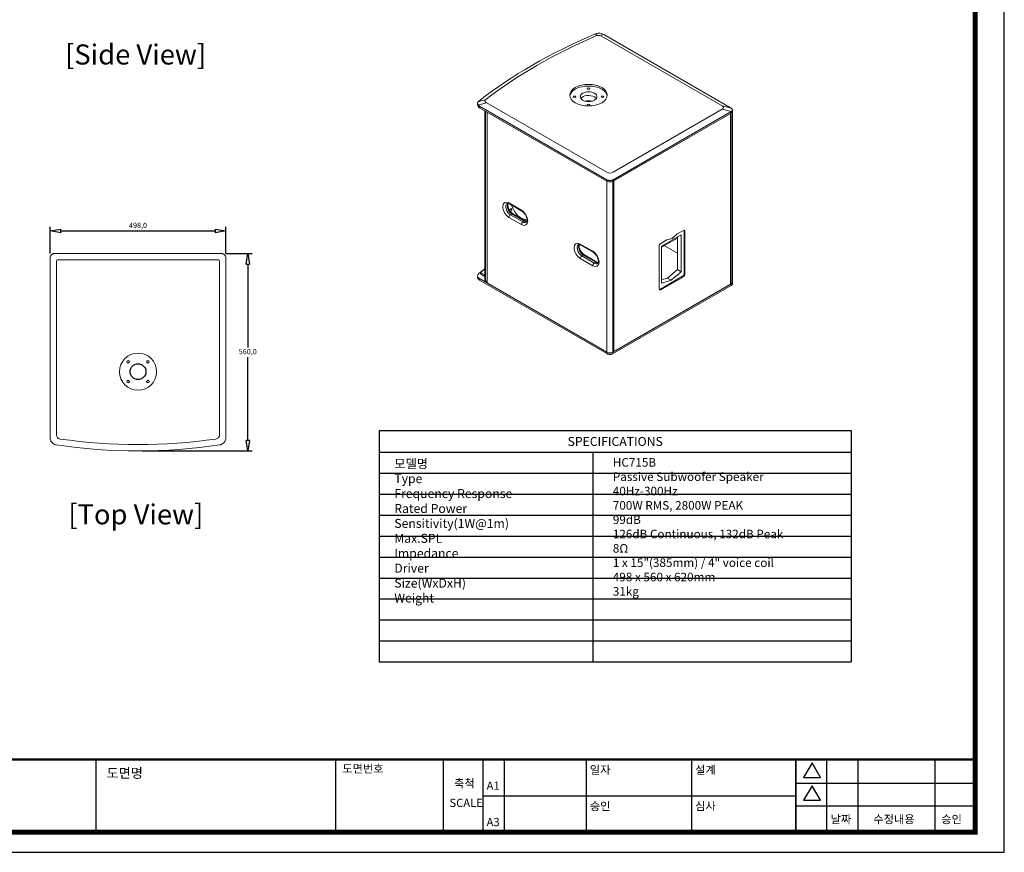
# Model space of a CAD drawing. Units: millimetres. Extents: x -2882 to 2541, y -603 to 3220.
# Drawn here: x -251 to 2541, y -603 to 1759 of the extents above; entities that cross this region are included whole.
import ezdxf
from ezdxf.enums import TextEntityAlignment as Align

# ---------------------------------------------------------------- set-up
doc = ezdxf.new("R2010")
doc.units = ezdxf.units.MM
doc.header["$PDSIZE"] = -1
doc.layers.add('AV sys', color=7, linetype='Continuous', plot=False)
doc.layers.add('AV_text', color=4, linetype='Continuous', plot=False)
doc.layers.add('AV_dim', color=10, linetype='Continuous')
doc.styles.add('SLDTEXTSTYLE0', font='txt')
doc.styles.add('Sovico Text', font='txt', dxfattribs={"width": 0.9})
doc.styles.get("Standard").update_dxf_attribs({"font": 'malgun.ttf'})
doc.dimstyles.new('ISO-25$0', dxfattribs={"dimtxt": 15, "dimasz": 5, "dimexe": 1.25, "dimexo": 0.625, "dimtad": 1, "dimdec": 1, "dimdsep": 46, "dimtxsty": 'Standard', "dimblk": 'CLOSEDBLANK', "dimcen": 0, "dimclrd": 1, "dimclre": 1, "dimclrt": 1, "dimadec": 0, "dimazin": 0, "dimtfac": 1, "dimtdec": 1, "dimtmove": 2, "dimatfit": 3, "dimfxl": 1, "dimtolj": 1, "dimarcsym": 0})

# ---------------------------------------------------------------- blocks, each defined once
blk = doc.blocks.new('도각')
at = {"color": 0}
for p, q in [((45086, 5954), (45086, 9014)), ((55199, 5959), (55199, 9019)), ((59727, 9019), (59727, 5959)), ((61393, 9019), (61393, 5959)), ((62294, 9019), (62294, 5959)), ((65757, 9019), (65757, 5959)), ((70201, 9019), (70201, 5959)), ((74605, 5959), (74605, 9019)), ((74605, 9019), (74605, 5959)), ((74605, 9019), (74605, 5959)), ((75297, 8875), (74940, 8263)), ((75654, 8263), (75297, 8875)), ((75904, 9019), (75904, 5959)), ((77222, 9019), (77222, 5959)), ((80470, 9019), (80470, 5959)), ((74605, 8026), (82180, 8026)), ((74940, 8263), (75654, 8263)), ((75297, 7908), (74940, 7296)), ((75654, 7296), (75297, 7908)), ((61393, 7489), (74605, 7489)), ((74940, 7296), (75654, 7296)), ((74605, 7059), (82180, 7059))]:
    blk.add_line(p, q, dxfattribs=at)
blk.add_lwpolyline([(83409, 62000), (2709, 62000), (2709, 5100), (83409, 5100)], close=True, dxfattribs=at)
at = {"color": 0, "const_width": 204}
blk.add_lwpolyline([(3938, 61146), (82180, 61146), (82180, 5954), (3938, 5954)], close=True, dxfattribs=at)
at = {"color": 0, "const_width": 102}
blk.add_lwpolyline([(3938, 9019), (82180, 9019)], dxfattribs=at)
at = {"color": 0, "linetype": 'Continuous'}
for s, height, p in [('도면번호', 346.8, (55466, 8458)), ('일자', 346.8, (65916, 8409)), ('설계', 346.8, (70360, 8409)), ('도면명', 408, (45515, 8242)), ('축척', 346.8, (60185, 7842)), ('A1', 346.8, (61558, 7741)), ('SCALE', 346.8, (59991, 7014)), ('승인', 346.8, (65916, 6879)), ('심사', 346.8, (70360, 6879)), ('A3', 346.8, (61558, 6206))]:
    blk.add_text(s, height=height, dxfattribs=at).set_placement(p)
at = {"color": 0}
for s, p in [('날짜', (76077, 6324)), ('수정내용', (77881, 6324)), ('승인', (80750, 6324))]:
    blk.add_text(s, height=346.8, dxfattribs=at).set_placement(p)
blk = doc.blocks.new('*T1')
at = {"color": 0, "linetype": 'ByBlock', "lineweight": -2, "transparency": 16777216}
for p, q in [((0, 0), (1339.1, 0)), ((0, 0), (0, -656.1)), ((1339.1, 0), (1339.1, -656.1)), ((0, -61.5), (1339.1, -61.5)), ((606.6, -61.5), (606.6, -656.1)), ((0, -121), (1339.1, -121)), ((0, -180.4), (1339.1, -180.4)), ((0, -239.9), (1339.1, -239.9)), ((0, -299.3), (1339.1, -299.3)), ((0, -358.8), (1339.1, -358.8)), ((0, -418.3), (1339.1, -418.3)), ((0, -477.7), (1339.1, -477.7)), ((0, -537.2), (1339.1, -537.2)), ((0, -596.7), (1339.1, -596.7)), ((0, -656.1), (1339.1, -656.1))]:
    blk.add_line(p, q, dxfattribs=at)
at = {"color": 0, "transparency": 16777216, "insert": (669.6, -30.7), "char_height": 25.402, "width": 1336.088, "attachment_point": 5}
blk.add_mtext('{\\f黑体|b0|i0|c134|p49;SPECIFICATION}S', dxfattribs=at)
blk = doc.blocks.new('_ClosedBlank')
at = {"color": 0, "linetype": 'ByBlock', "lineweight": -2}
for p, q in [((-1, 0.167), (0, 0)), ((-1, 0.167), (-1, -0.167)), ((0, 0), (-1, -0.167))]:
    blk.add_line(p, q, dxfattribs=at)
blk = doc.blocks.new('*D9')
at = {"layer": 'AV_dim', "color": 0, "lineweight": -2, "transparency": 16777216}
for p, q in [((-164.6, 1095.2), (-164.6, 1171.6)), ((-134.6, 1159.6), (303.4, 1159.6)), ((333.4, 1095.4), (333.4, 1171.6))]:
    blk.add_line(p, q, dxfattribs=at)
at = {"layer": 'Defpoints', "color": 0, "transparency": 16777216}
for p in [(333.4, 1159.6), (-164.6, 1083.2), (333.4, 1083.4)]:
    blk.add_point(p, dxfattribs=at)
at = {"layer": 'AV_dim', "color": 0, "lineweight": -2, "transparency": 16777216, "xscale": 30, "yscale": 30, "zscale": 30, "rotation": 180}
blk.add_blockref('_ClosedBlank', (-164.6, 1159.6), dxfattribs=at)
at = {"layer": 'AV_dim', "color": 0, "lineweight": -2, "transparency": 16777216, "xscale": 30, "yscale": 30, "zscale": 30}
blk.add_blockref('_ClosedBlank', (333.4, 1159.6), dxfattribs=at)
at = {"layer": 'AV_dim', "color": 0, "transparency": 16777216, "insert": (84.4, 1173.5), "char_height": 15, "attachment_point": 5, "style": 'SLDTEXTSTYLE0'}
blk.add_mtext('498,0', dxfattribs=at)
blk = doc.blocks.new('*D11')
at = {"layer": 'AV_dim', "color": 0, "lineweight": -2, "transparency": 16777216}
for p, q in [((333.4, 1095.4), (407.7, 1095.4)), ((395.7, 1065.4), (395.7, 829.3)), ((395.7, 565.4), (395.7, 801.4)), ((96.4, 535.4), (407.7, 535.4))]:
    blk.add_line(p, q, dxfattribs=at)
at = {"layer": 'Defpoints', "color": 0, "transparency": 16777216}
for p in [(321.4, 1095.4), (84.4, 535.4), (395.7, 535.4)]:
    blk.add_point(p, dxfattribs=at)
at = {"layer": 'AV_dim', "color": 0, "lineweight": -2, "transparency": 16777216, "xscale": 30, "yscale": 30, "zscale": 30}
for p, rotation in [((395.7, 1095.4), 90), ((395.7, 535.4), 270)]:
    blk.add_blockref('_ClosedBlank', p, dxfattribs=dict(at, rotation=rotation))
at = {"layer": 'AV_dim', "color": 0, "transparency": 16777216, "insert": (395.7, 815.4), "char_height": 15, "attachment_point": 5, "style": 'SLDTEXTSTYLE0'}
blk.add_mtext('560,0', dxfattribs=at)
blk = doc.blocks.new('HC715B_TP')
at = {"layer": 'AV sys', "color": 0, "linetype": 'Continuous', "lineweight": 0}
for p, q in [((2717.1, 1686.7), (2717.1, 1686.8)), ((2717.1, 1686.7), (2717.1, 1176)), ((2729.1, 1698.8), (2729.2, 1698.8)), ((3202.9, 1698.8), (2729.2, 1698.8)), ((2735.1, 1184.8), (2735.1, 1677.8)), ((2738.1, 1680.8), (3194.1, 1680.8)), ((3197.1, 1677.8), (3197.1, 1184.8)), ((3202.9, 1698.8), (3203.1, 1698.8)), ((3215.1, 1686.8), (3215.1, 1686.7)), ((3215.1, 1176), (3215.1, 1686.7))]:
    blk.add_line(p, q, dxfattribs=at)
at = {"layer": 'AV sys', "color": 0, "linetype": 'Continuous', "lineweight": 0, "extrusion": (0, 0, -1)}
blk.add_circle((-2966.1, 1363.8), 52.5, dxfattribs=at)
at = {"layer": 'AV sys', "color": 0, "linetype": 'Continuous', "lineweight": 0}
for centre in [(2937.8, 1392.1), (2994.3, 1392.1), (2937.8, 1335.6), (2994.3, 1335.6)]:
    blk.add_circle(centre, 3.75, dxfattribs=at)
at = {"layer": 'AV sys'}
blk.add_circle((2966.1, 1363.8), 22.5, dxfattribs=at)
at = {"layer": 'AV sys', "color": 0, "linetype": 'Continuous', "lineweight": 0}
for centre, radius, start, end in [((2738.1, 1677.8), 3, 90, 180), ((3194.1, 1677.8), 3, 0, 90), ((2737.1, 1176), 20, 180, 197.2774), ((3195.1, 1176), 20, 342.7226, 0), ((2966.1, 2698.9), 1560, 261.4485, 278.5515)]:
    blk.add_arc(centre, radius, start, end, dxfattribs=at)
at = {"layer": 'AV sys', "color": 0, "linetype": 'Continuous', "lineweight": 0, "extrusion": (0, 0, -1)}
blk.add_arc((-2966.1, 2698.9), 1542, 261.7767, 278.2233, dxfattribs=at)
at = {"layer": 'AV sys', "color": 0, "linetype": 'Continuous', "lineweight": 0}
for points, knots in [([(2729.1, 1698.8), (2728.3, 1698.8), (2727.5, 1698.8), (2726, 1698.5), (2725.2, 1698.2), (2723.7, 1697.6), (2723, 1697.2), (2721.7, 1696.4), (2721.1, 1695.9), (2720, 1694.8), (2719.5, 1694.2), (2718.7, 1692.9), (2718.3, 1692.2), (2717.7, 1690.7), (2717.4, 1689.9), (2717.1, 1688.4), (2717.1, 1687.6), (2717.1, 1686.8)], [12.52807, 12.52807, 12.52807, 12.52807, 14.78943, 14.78943, 17.05079, 17.05079, 19.312151, 19.312151, 21.573511, 21.573511, 23.834871, 23.834871, 26.096231, 26.096231, 28.357591, 28.357591, 30.618951, 30.618951, 30.618951, 30.618951]), ([(3215.1, 1686.8), (3215.1, 1687.6), (3215, 1688.4), (3214.7, 1689.9), (3214.5, 1690.7), (3213.9, 1692.2), (3213.5, 1692.9), (3212.6, 1694.2), (3212.1, 1694.8), (3211, 1695.9), (3210.4, 1696.4), (3209.1, 1697.2), (3208.4, 1697.6), (3206.9, 1698.2), (3206.1, 1698.5), (3204.6, 1698.8), (3203.8, 1698.8), (3203.1, 1698.8)], [12.527647, 12.527647, 12.527647, 12.527647, 14.75847, 14.75847, 17.030106, 17.030106, 19.301742, 19.301742, 21.573378, 21.573378, 23.845014, 23.845014, 26.11665, 26.11665, 28.388286, 28.388286, 30.619109, 30.619109, 30.619109, 30.619109]), ([(2745.5, 1172.7), (2743.7, 1173), (2741.9, 1173.5), (2739.7, 1174.7), (2739.2, 1175.1), (2738.2, 1176), (2737.8, 1176.4), (2736.6, 1177.9), (2736, 1179.1), (2735.2, 1181.8), (2735.1, 1183.3), (2735.1, 1184.8)], [0, 0, 0, 0, 5.472566, 5.472566, 7.481085, 7.481085, 9.388419, 9.388419, 13.276614, 13.276614, 17.749848, 17.749848, 17.749848, 17.749848]), ([(3197.1, 1184.8), (3197.1, 1182.9), (3196.8, 1181.1), (3195.9, 1178.8), (3195.6, 1178.2), (3194.9, 1177.1), (3194.5, 1176.6), (3193.2, 1175.2), (3192.1, 1174.5), (3189.6, 1173.3), (3188.1, 1172.9), (3186.6, 1172.7)], [0, 0, 0, 0, 5.467059, 5.467059, 7.47401, 7.47401, 9.381582, 9.381582, 13.273068, 13.273068, 17.749029, 17.749029, 17.749029, 17.749029]), ([(2718, 1170), (2718.6, 1168), (2719.6, 1166), (2721.8, 1163), (2722.9, 1161.8), (2725.4, 1159.6), (2726.8, 1158.7), (2728.3, 1158)], [0, 0, 0, 0, 6.498749, 6.498749, 11.380318, 11.380318, 16.400656, 16.400656, 16.400656, 16.400656]), ([(2734.1, 1156.2), (2732.9, 1156.4), (2731.6, 1156.7), (2729.7, 1157.3), (2729, 1157.6), (2728.3, 1158)], [30.908657, 30.908657, 30.908657, 30.908657, 34.582607, 34.582607, 36.803574, 36.803574, 36.803574, 36.803574]), ([(3203.8, 1158), (3203.8, 1158), (3203.8, 1158), (3203.1, 1157.6), (3202.5, 1157.4), (3201.2, 1156.9), (3200.6, 1156.7), (3199.3, 1156.4), (3198.7, 1156.3), (3198, 1156.2)], [26.051256, 26.051256, 26.051256, 26.051256, 26.151578, 26.151578, 28.089727, 28.089727, 30.027876, 30.027876, 31.966025, 31.966025, 31.966025, 31.966025]), ([(3203.8, 1158), (3205.8, 1158.9), (3207.6, 1160.2), (3210.3, 1162.9), (3211.3, 1164.2), (3213, 1166.9), (3213.7, 1168.5), (3214.2, 1170)], [0, 0, 0, 0, 6.573513, 6.573513, 11.420597, 11.420597, 16.400777, 16.400777, 16.400777, 16.400777])]:
    blk.add_open_spline(points, degree=3, knots=knots, dxfattribs=at)
blk = doc.blocks.new('HC715B_1')
at = {"layer": 'AV sys', "color": 0, "linetype": 'Continuous', "lineweight": 0, "extrusion": (2.22045e-16, 0.816497, 0.57735)}
for p, q in [((4648.2, 2111.6), (4287.1, 2320.1)), ((4280.6, 2315.7), (4622.8, 2118.1)), ((3929.1, 2125.7), (3929.1, 2120.9)), ((4296.1, 1929.5), (3953.9, 2127.1)), ((3935, 2116.8), (4296.1, 1908.3)), ((3935, 2116.8), (3935, 2112.7)), ((3935, 2112.7), (4296.2, 1904.1)), ((3949.4, 1624.1), (3949.4, 2104.4)), ((3951.2, 2103.4), (3951.2, 1621.6)), ((3956.8, 1615.1), (3956.8, 2100.1)), ((3956.8, 2100.1), (4296.2, 1904.1)), ((4313.2, 1904.1), (4648.4, 2097.7)), ((4622.8, 2108.2), (4313.3, 1929.5)), ((4313.3, 1908.3), (4648.2, 2101.7)), ((4315.3, 1905.4), (4646.2, 2096.4)), ((4648.2, 2111.6), (4622.8, 2118.1)), ((4622.8, 2108.2), (4648.2, 2101.7)), ((4646.2, 2096.4), (4648.4, 2097.7)), ((4646.2, 2096.4), (4646.2, 1611.4)), ((4646.2, 2096.4), (4646.2, 1611.4)), ((4648.4, 2101.7), (4648.4, 2097.7)), ((4648.4, 2097.7), (4648.4, 1612.7)), ((4651.9, 2106.8), (4651.9, 2102.6)), ((4651.9, 2102.6), (4651.9, 1617.6)), ((4296.2, 1908.2), (4296.2, 1904.1)), ((4296.2, 1419.1), (4296.2, 1904.1)), ((4313.2, 1908.2), (4313.2, 1904.1)), ((4315.3, 1905.4), (4313.2, 1904.1)), ((4313.2, 1904.1), (4313.2, 1419.1)), ((4315.3, 1905.4), (4315.3, 1420.4)), ((4315.3, 1420.4), (4315.3, 1905.4)), ((4018.3, 1842.5), (4053.7, 1822.1)), ((4019.6, 1839.8), (4054.9, 1819.3)), ((4053.7, 1781.3), (4018.3, 1801.7)), ((4026.8, 1811.5), (4022.6, 1809)), ((4022.6, 1809), (4057.9, 1788.6)), ((4062.2, 1791.1), (4026.8, 1811.5)), ((4029.8, 1811.8), (4065.2, 1791.4)), ((4062.2, 1791.1), (4057.9, 1788.6)), ((4495.6, 1754.6), (4513, 1764.7)), ((4517.2, 1762.2), (4515.1, 1763.4)), ((4515.1, 1763.4), (4515.1, 1641.8)), ((4517.2, 1762.2), (4517.2, 1640.5)), ((4448.6, 1727.5), (4465.9, 1737.5)), ((4506.6, 1752), (4450.7, 1719.7)), ((4450.7, 1716.8), (4496, 1742.9)), ((4465.9, 1737.5), (4480.8, 1742)), ((4480.8, 1742), (4495.6, 1754.6)), ((4496, 1653.3), (4496, 1745.9)), ((4506.6, 1647.1), (4506.6, 1752)), ((4220.6, 1725.7), (4255.9, 1705.3)), ((4221.8, 1723), (4257.2, 1702.6)), ((4444.4, 1598.5), (4444.4, 1720.2)), ((4450.7, 1719.7), (4450.7, 1614.9)), ((4496, 1699.8), (4458.7, 1721.4)), ((4255.9, 1664.5), (4220.6, 1684.9)), ((4229.1, 1694.7), (4224.8, 1692.3)), ((4224.8, 1692.3), (4260.2, 1671.8)), ((4264.4, 1674.3), (4229.1, 1694.7)), ((4232.1, 1695), (4267.4, 1674.6)), ((4264.4, 1674.3), (4260.2, 1671.8)), ((4468.1, 1629.4), (4496, 1653.3)), ((4506.6, 1647.1), (4496, 1653.3)), ((3929.1, 1635.9), (3929.1, 1631)), ((3935, 1627.7), (3935, 1623.6)), ((4296.2, 1419.1), (3935, 1627.7)), ((4296.1, 1415.1), (3935, 1623.6)), ((3937.2, 1645.2), (3937.2, 1641.1)), ((3937.2, 1645.2), (3949.4, 1638.2)), ((3937.2, 1641.1), (3949.4, 1634.1)), ((3951.2, 1621.6), (3956.8, 1618.4)), ((4510.8, 1634.4), (4446.5, 1597.3)), ((4513, 1633.2), (4448.6, 1596)), ((4450.7, 1624.2), (4468.1, 1629.4)), ((4450.7, 1614.9), (4478.7, 1623.2)), ((4478.7, 1623.2), (4468.1, 1629.4)), ((4478.7, 1623.2), (4506.6, 1647.1)), ((4513, 1633.2), (4510.8, 1634.4)), ((4517.2, 1640.5), (4515.1, 1641.8)), ((4296.2, 1419.1), (3956.8, 1615.1)), ((4648.4, 1612.7), (4313.2, 1419.1)), ((4648.2, 1608.5), (4313.3, 1415.1)), ((4646.2, 1611.4), (4315.3, 1420.4)), ((4448.6, 1596), (4446.5, 1597.3)), ((4646.2, 1611.4), (4648.4, 1612.7)), ((4648.4, 1612.7), (4648.4, 1608.6)), ((4651.9, 1617.6), (4651.9, 1613.3)), ((4296.2, 1419.1), (4296.2, 1415.1)), ((4315.3, 1420.4), (4313.2, 1419.1)), ((4313.2, 1419.1), (4313.2, 1415.1))]:
    blk.add_line(p, q, dxfattribs=at)
at = {"layer": 'AV sys', "color": 0, "linetype": 'Continuous', "lineweight": 0}
for centre, major_axis, ratio, start_param, end_param in [((5187.9, 1596.7), (-1560, 0), 0.57735, -0.934651, -0.636146), ((4273, 2319.2), (-19.9, 5.7), 0.298976, -2.271543, -1.969995), ((4243.9, 2143.8), (24, 0), 0.57735, -5.497787, 0.785398), ((4243.9, 2166.9), (3.75, 0), 0.57735, -5.497787, 0.785398), ((4203.9, 2143.8), (3.75, 0), 0.57735, -5.497787, 0.785398), ((4243.9, 2133.6), (-24, 0), 0.57735, -2.356194, -0.377163), ((4243.9, 2118.9), (-24, 0), 0.57735, -2.02499, -1.116602), ((4243.9, 2120.7), (3.75, 0), 0.57735, -5.497787, 0.785398), ((4243.9, 2133.6), (24, 0), 0.57735, 0.377163, 0.785398), ((4283.9, 2143.8), (3.75, 0), 0.57735, -5.497787, 0.785398), ((3949.1, 2120.9), (-20, 0), 0.57735, 0, 0.785398), ((3949.1, 2132.2), (-18.2, -11.6), 0.716666, 0.055131, 0.356679), ((4656.9, 2079.8), (-26.5, 34.1), 0.412475, -0.795372, -0.790843), ((4639.9, 2102.6), (12, 0), 0.57735, -0.785398, 0), ((4304.7, 1909), (12, 0), 0.57735, -2.356194, -0.785398), ((4304.7, 1909), (12, 0), 0.57735, -2.356194, -0.785398), ((4022.6, 1824.5), (-9.5, 16.5), 0.57735, 0, 2.356194), ((4022.6, 1844.9), (-3, -5.2), 0.57735, -0.785398, 0), ((4135.7, 1957.6), (-89.5, -155), 0.57735, 0.055333, 0.235685), ((4057.9, 1783.7), (-3, -5.2), 0.57735, -2.356194, -0.785398), ((4057.9, 1804.1), (9.5, -16.5), 0.57735, -0.785398, 0), ((4062.2, 1786.2), (3, 5.2), 0.57735, 0, 0.785398), ((4224.8, 1707.8), (-9.5, 16.5), 0.57735, 0, 2.356194), ((4224.8, 1728.2), (-3, -5.2), 0.57735, -0.785398, 0), ((5187.9, 1111.7), (-1555, 0), 0.57735, -0.649389, -0.636296), ((4260.2, 1666.9), (-3, -5.2), 0.57735, -2.356194, -0.785398), ((4260.2, 1687.4), (9.5, -16.5), 0.57735, -0.785398, 0), ((4264.4, 1669.4), (3, 5.2), 0.57735, 0, 0.785398), ((4639.9, 1617.6), (12, 0), 0.57735, -0.785398, 0)]:
    blk.add_ellipse(centre, major_axis=major_axis, ratio=ratio, start_param=start_param, end_param=end_param, dxfattribs=at)
at = {"layer": 'AV sys', "color": 0, "linetype": 'Continuous', "lineweight": 0, "extrusion": (-1.75593e-17, -1.11022e-16, -1)}
blk.add_ellipse((5187.9, 1603.3), major_axis=(1542, 0), ratio=0.57735, start_param=-2.499718, end_param=-2.21267, dxfattribs=at)
at = {"layer": 'AV sys', "color": 0, "linetype": 'Continuous', "lineweight": 0, "extrusion": (9.67528e-17, -1.11022e-16, -1)}
blk.add_ellipse((4243.9, 2148.3), major_axis=(-53, 0), ratio=0.57735, start_param=-3.926991, end_param=2.356194, dxfattribs=at)
at = {"layer": 'AV sys', "color": 0, "linetype": 'Continuous', "lineweight": 0, "extrusion": (1.32913e-16, 5.55112e-17, -1)}
blk.add_ellipse((4243.9, 2143.8), major_axis=(-53, 0), ratio=0.57735, start_param=0.073445, end_param=2.356194, dxfattribs=at)
at = {"layer": 'AV sys', "color": 0, "linetype": 'Continuous', "lineweight": 0, "extrusion": (1.16103e-16, 1.11022e-16, -1)}
blk.add_ellipse((4243.9, 2143.8), major_axis=(53, 0), ratio=0.57735, start_param=-0.785398, end_param=-0.073445, dxfattribs=at)
at = {"layer": 'AV sys', "color": 0, "linetype": 'Continuous', "lineweight": 0, "extrusion": (1.06831e-16, 5.55112e-17, -1)}
blk.add_ellipse((4243.9, 2133.6), major_axis=(-24, 0), ratio=0.57735, start_param=0.377163, end_param=2.356194, dxfattribs=at)
at = {"layer": 'AV sys', "color": 0, "linetype": 'Continuous', "lineweight": 0, "extrusion": (1.06831e-16, -1.11022e-16, -1)}
blk.add_ellipse((4243.9, 2133.6), major_axis=(24, 0), ratio=0.57735, start_param=-0.785398, end_param=-0.377163, dxfattribs=at)
at = {"layer": 'AV sys', "color": 0, "linetype": 'Continuous', "lineweight": 0, "extrusion": (1.77303e-16, -1.11022e-16, -1)}
blk.add_ellipse((4526.9, 2113.2), major_axis=(100.1, 0), ratio=0.173097, start_param=-0.291285, end_param=0.291285, dxfattribs=at)
at = {"layer": 'AV sys', "color": 0, "linetype": 'Continuous', "lineweight": 0, "extrusion": (-1.26272e-16, 2.53326e-16, -1)}
blk.add_ellipse((4656.9, 2079.8), major_axis=(26.5, 20.5), ratio=0.685332, start_param=-1.373413, end_param=-1.368885, dxfattribs=at)
at = {"layer": 'AV sys', "color": 0, "linetype": 'Continuous', "lineweight": 0, "extrusion": (7.6506e-17, 1.11022e-16, -1)}
blk.add_ellipse((4639.9, 2102.6), major_axis=(12, 0), ratio=0.57735, start_param=0, end_param=0.785398, dxfattribs=at)
at = {"layer": 'AV sys', "color": 0, "linetype": 'Continuous', "lineweight": 0, "extrusion": (8.88418e-17, 2.47441e-30, -1)}
blk.add_ellipse((4304.7, 1984.9), major_axis=(0, -57.8), ratio=0.519291, start_param=-0.291285, end_param=0.291285, dxfattribs=at)
at = {"layer": 'AV sys', "color": 0, "linetype": 'Continuous', "lineweight": 0, "extrusion": (6.3527e-17, 1.89799e-16, -1)}
blk.add_ellipse((4304.7, 1876.5), major_axis=(-26.5, 34.1), ratio=0.412475, start_param=0.790843, end_param=0.795372, dxfattribs=at)
at = {"layer": 'AV sys', "color": 0, "linetype": 'Continuous', "lineweight": 0, "extrusion": (4.5258e-18, 2.77519e-16, -1)}
blk.add_ellipse((4304.7, 1876.5), major_axis=(26.5, 34.1), ratio=0.412475, start_param=-0.795372, end_param=-0.790843, dxfattribs=at)
at = {"layer": 'AV sys', "color": 0, "linetype": 'Continuous', "lineweight": 0, "extrusion": (3.328e-16, 2.56241e-16, -1)}
for centre, major_axis in [((4018.3, 1822.1), (-12.5, 21.7)), ((4053.7, 1801.7), (12.5, -21.7)), ((4220.6, 1705.3), (-12.5, 21.7)), ((4255.9, 1684.9), (12.5, -21.7))]:
    blk.add_ellipse(centre, major_axis=major_axis, ratio=0.57735, start_param=-2.356194, end_param=0.785398, dxfattribs=at)
at = {"layer": 'AV sys', "color": 0, "linetype": 'Continuous', "lineweight": 0, "extrusion": (1.88578e-16, 1.72974e-16, -1)}
blk.add_ellipse((4026.8, 1827), major_axis=(-9.5, 16.5), ratio=0.57735, start_param=-2.356194, end_param=-0.274195, dxfattribs=at)
at = {"layer": 'AV sys', "color": 0, "linetype": 'Continuous', "lineweight": 0, "extrusion": (-1.40504e-16, 1.45219e-16, -1)}
for centre, major_axis, start_param in [((4023.5, 1822.9), (1.9, 3.29), -2.634421), ((4448.6, 1600.9), (-3, -5.2), -0.785398)]:
    blk.add_ellipse(centre, major_axis=major_axis, ratio=0.57735, start_param=start_param, end_param=0.785398, dxfattribs=at)
at = {"layer": 'AV sys', "color": 0, "linetype": 'Continuous', "lineweight": 0, "extrusion": (6.29482e-17, 2.20052e-16, -1)}
blk.add_ellipse((4023.5, 1822.9), major_axis=(-1.9, -3.29), ratio=0.57735, start_param=-2.356194, end_param=0.022895, dxfattribs=at)
at = {"layer": 'AV sys', "color": 0, "linetype": 'Continuous', "lineweight": 0, "extrusion": (-1.16467e-16, 1.31341e-16, -1)}
blk.add_ellipse((4145.6, 1951.9), major_axis=(-89.5, -155), ratio=0.57735, start_param=-0.138942, end_param=0.463063, dxfattribs=at)
at = {"layer": 'AV sys', "color": 0, "linetype": 'Continuous', "lineweight": 0, "extrusion": (-8.1274e-17, 3.03319e-16, -1)}
blk.add_ellipse((4057.9, 1824.5), major_axis=(-3, -5.2), ratio=0.57735, start_param=0, end_param=0.785398, dxfattribs=at)
at = {"layer": 'AV sys', "color": 0, "linetype": 'Continuous', "lineweight": 0, "extrusion": (1.83133e-16, 1.50663e-16, -1)}
blk.add_ellipse((4022.6, 1804.1), major_axis=(3, 5.2), ratio=0.57735, start_param=-2.356194, end_param=-0.785398, dxfattribs=at)
at = {"layer": 'AV sys', "color": 0, "linetype": 'Continuous', "lineweight": 0, "extrusion": (3.14741e-17, 1.10026e-16, -1)}
blk.add_ellipse((4026.8, 1806.6), major_axis=(3, 5.2), ratio=0.57735, start_param=-0.785398, end_param=0, dxfattribs=at)
at = {"layer": 'AV sys', "color": 0, "linetype": 'Continuous', "lineweight": 0, "extrusion": (2.84726e-16, 2.28485e-16, -1)}
blk.add_ellipse((4062.2, 1806.6), major_axis=(9.5, -16.5), ratio=0.57735, start_param=0.274195, end_param=0.785398, dxfattribs=at)
at = {"layer": 'AV sys', "color": 0, "linetype": 'Continuous', "lineweight": 0, "extrusion": (7.41039e-17, 4.05907e-16, -1)}
blk.add_ellipse((4513, 1759.8), major_axis=(3, 5.2), ratio=0.57735, start_param=-0.785398, end_param=0.785398, dxfattribs=at)
at = {"layer": 'AV sys', "color": 0, "linetype": 'Continuous', "lineweight": 0, "extrusion": (-1.0903e-16, 2.55245e-16, -1)}
blk.add_ellipse((4510.8, 1761), major_axis=(3, 5.2), ratio=0.57735, start_param=0.361367, end_param=0.785398, dxfattribs=at)
at = {"layer": 'AV sys', "color": 0, "linetype": 'Continuous', "lineweight": 0, "extrusion": (4.32667e-16, 2.498e-16, -1)}
blk.add_ellipse((4493.3, 1749.7), major_axis=(4.63, -8.01), ratio=0.57735, start_param=0.368138, end_param=0.673605, dxfattribs=at)
at = {"layer": 'AV sys', "color": 0, "linetype": 'Continuous', "lineweight": 0, "extrusion": (2.64407e-16, 1.52656e-16, -1)}
blk.add_ellipse((4229.1, 1710.2), major_axis=(-9.5, 16.5), ratio=0.57735, start_param=-2.356194, end_param=-0.274195, dxfattribs=at)
at = {"layer": 'AV sys', "color": 0, "linetype": 'Continuous', "lineweight": 0, "extrusion": (-1.60822e-16, 2.21048e-16, -1)}
blk.add_ellipse((4260.2, 1707.8), major_axis=(-3, -5.2), ratio=0.57735, start_param=0, end_param=0.785398, dxfattribs=at)
at = {"layer": 'AV sys', "color": 0, "linetype": 'Continuous', "lineweight": 0, "extrusion": (-6.09555e-17, 2.27489e-16, -1)}
blk.add_ellipse((4448.6, 1722.6), major_axis=(3, 5.2), ratio=0.57735, start_param=-2.356194, end_param=-0.785398, dxfattribs=at)
at = {"layer": 'AV sys', "color": 0, "linetype": 'Continuous', "lineweight": 0, "extrusion": (3.89112e-17, 2.3393e-16, -1)}
blk.add_ellipse((4224.8, 1687.4), major_axis=(3, 5.2), ratio=0.57735, start_param=-2.356194, end_param=-0.785398, dxfattribs=at)
at = {"layer": 'AV sys', "color": 0, "linetype": 'Continuous', "lineweight": 0, "extrusion": (5.55112e-17, 9.61481e-17, -1)}
blk.add_ellipse((4229.1, 1689.8), major_axis=(3, 5.2), ratio=0.57735, start_param=-0.785398, end_param=0, dxfattribs=at)
at = {"layer": 'AV sys', "color": 0, "linetype": 'Continuous', "lineweight": 0, "extrusion": (1.01562e-16, -1.11022e-16, -1)}
blk.add_ellipse((5187.9, 1107.6), major_axis=(1560, 0), ratio=0.57735, start_param=-2.505447, end_param=-2.487994, dxfattribs=at)
at = {"layer": 'AV sys', "color": 0, "linetype": 'Continuous', "lineweight": 0, "extrusion": (2.36652e-16, 2.0073e-16, -1)}
blk.add_ellipse((4264.4, 1689.8), major_axis=(9.5, -16.5), ratio=0.57735, start_param=0.274195, end_param=0.785398, dxfattribs=at)
at = {"layer": 'AV sys', "color": 0, "linetype": 'Continuous', "lineweight": 0, "extrusion": (-3.83359e-17, -3.69011e-33, -1)}
blk.add_ellipse((3949.1, 1635.9), major_axis=(-20, 0), ratio=0.57735, start_param=-0.785398, end_param=0.636146, dxfattribs=at)
at = {"layer": 'AV sys', "color": 0, "linetype": 'Continuous', "lineweight": 0, "extrusion": (-1.86198e-16, -3.51079e-16, -1)}
blk.add_ellipse((3949.1, 1624.5), major_axis=(-19.9, 5.7), ratio=0.298976, start_param=-0.87005, end_param=-0.568502, dxfattribs=at)
at = {"layer": 'AV sys', "color": 0, "linetype": 'Continuous', "lineweight": 0, "extrusion": (8.49147e-17, 1.11022e-16, -1)}
blk.add_ellipse((3955.4, 1624.1), major_axis=(-6, 0), ratio=0.57735, start_param=-0.785398, end_param=0, dxfattribs=at)
at = {"layer": 'AV sys', "color": 0, "linetype": 'Continuous', "lineweight": 0, "extrusion": (-5.35184e-17, 3.51393e-16, -1)}
for centre in [(4510.8, 1639.3), (4513, 1638.1)]:
    blk.add_ellipse(centre, major_axis=(-3, -5.2), ratio=0.57735, start_param=-2.356194, end_param=-0.785398, dxfattribs=at)
at = {"layer": 'AV sys', "color": 0, "linetype": 'Continuous', "lineweight": 0, "extrusion": (-5.44432e-18, 3.23637e-16, -1)}
blk.add_ellipse((4446.5, 1602.2), major_axis=(-3, -5.2), ratio=0.57735, start_param=-0.785398, end_param=-0.361367, dxfattribs=at)
at = {"layer": 'AV sys', "color": 0, "linetype": 'Continuous', "lineweight": 0, "extrusion": (-9.75534e-17, 1.45939e-16, -1)}
blk.add_ellipse((4656.9, 1640.3), major_axis=(-26.5, -34.1), ratio=0.412475, start_param=-0.795372, end_param=-0.790843, dxfattribs=at)
at = {"layer": 'AV sys', "color": 0, "linetype": 'Continuous', "lineweight": 0, "extrusion": (3.94988e-17, -5.55112e-17, -1)}
blk.add_ellipse((4639.9, 1617.6), major_axis=(12, 0), ratio=0.57735, start_param=0, end_param=0.785398, dxfattribs=at)
at = {"layer": 'AV sys', "color": 0, "linetype": 'Continuous', "lineweight": 0, "extrusion": (3.79598e-16, 1.27054e-16, -1)}
blk.add_ellipse((4304.7, 1437), major_axis=(-26.5, 20.5), ratio=0.685332, start_param=-1.772708, end_param=-1.76818, dxfattribs=at)
at = {"layer": 'AV sys', "color": 0, "linetype": 'Continuous', "lineweight": 0, "extrusion": (1.02493e-16, 1.00457e-26, -1)}
blk.add_ellipse((4304.7, 1424), major_axis=(-12, 0), ratio=0.57735, start_param=-2.356194, end_param=-0.785398, dxfattribs=at)
at = {"layer": 'AV sys', "color": 0, "linetype": 'Continuous', "lineweight": 0, "extrusion": (4.75322e-17, -5.55112e-17, -1)}
blk.add_ellipse((4304.7, 1424), major_axis=(-12, 0), ratio=0.57735, start_param=-2.356194, end_param=-0.785398, dxfattribs=at)
at = {"layer": 'AV sys', "color": 0, "linetype": 'Continuous', "lineweight": 0, "extrusion": (-2.04158e-16, 2.6316e-16, -1)}
blk.add_ellipse((4304.7, 1437), major_axis=(-26.5, -20.5), ratio=0.685332, start_param=-1.373413, end_param=-1.368885, dxfattribs=at)
at = {"layer": 'AV sys', "color": 0, "linetype": 'Continuous', "lineweight": 0}
for points, knots in [([(4261.1, 2321.2), (4262.1, 2321.6), (4263.2, 2322.1), (4265, 2322.7), (4265.7, 2323), (4266.5, 2323.2)], [30.908657, 30.908657, 30.908657, 30.908657, 34.582607, 34.582607, 36.803574, 36.803574, 36.803574, 36.803574]), ([(4266.5, 2323.2), (4266.4, 2323), (4266.4, 2322.8), (4266.3, 2322.6), (4265.8, 2320.5), (4265.2, 2318.4), (4264.7, 2316.4)], [-453.360507, -453.360507, -453.360507, -453.360507, -451.383471, -451.383471, -451.383471, -429.554117, -429.554117, -429.554117, -429.554117]), ([(4264.7, 2316.4), (4266.2, 2317), (4267.8, 2317.5), (4270.2, 2317.9), (4270.9, 2317.9), (4272.2, 2318), (4272.8, 2318), (4274.7, 2317.8), (4275.9, 2317.6), (4278.4, 2316.8), (4279.6, 2316.3), (4280.6, 2315.7)], [0, 0, 0, 0, 5.472566, 5.472566, 7.481085, 7.481085, 9.388419, 9.388419, 13.276614, 13.276614, 17.749848, 17.749848, 17.749848, 17.749848]), ([(4282.3, 2322.5), (4280.4, 2323.3), (4278.3, 2323.8), (4274.6, 2324.3), (4273, 2324.3), (4269.7, 2324), (4268, 2323.7), (4266.5, 2323.2)], [0, 0, 0, 0, 6.498749, 6.498749, 11.380318, 11.380318, 16.400656, 16.400656, 16.400656, 16.400656]), ([(4280.6, 2315.7), (4281.1, 2317.8), (4281.6, 2319.8), (4282.1, 2321.9), (4282.2, 2322.1), (4282.2, 2322.3), (4282.3, 2322.5)], [429.554117, 429.554117, 429.554117, 429.554117, 451.383471, 451.383471, 451.383471, 453.368481, 453.368481, 453.368481, 453.368481]), ([(3930.2, 2129), (3929.5, 2128.1), (3929.1, 2127), (3929.1, 2124.9), (3929.3, 2124), (3930.1, 2122), (3930.7, 2120.9), (3931.4, 2119.9)], [0, 0, 0, 0, 6.573513, 6.573513, 11.420597, 11.420597, 16.400777, 16.400777, 16.400777, 16.400777]), ([(3952.8, 2136.3), (3948.2, 2134.8), (3943.6, 2133.3), (3939, 2131.9), (3936.1, 2130.9), (3933.1, 2130), (3930.2, 2129)], [215.073668, 215.073668, 215.073668, 215.073668, 229.614491, 229.614491, 229.614491, 238.879993, 238.879993, 238.879993, 238.879993]), ([(3930.2, 2129), (3930.2, 2129.1), (3930.2, 2129.1), (3930.5, 2129.4), (3930.7, 2129.7), (3931.3, 2130.3), (3931.6, 2130.6), (3932.3, 2131.2), (3932.7, 2131.5), (3933, 2131.8)], [26.051256, 26.051256, 26.051256, 26.051256, 26.151578, 26.151578, 28.089727, 28.089727, 30.027876, 30.027876, 31.966025, 31.966025, 31.966025, 31.966025]), ([(3931.4, 2119.9), (3934.3, 2120.8), (3937.3, 2121.8), (3940.2, 2122.7), (3944.8, 2124.2), (3949.3, 2125.6), (3953.9, 2127.1)], [-238.887967, -238.887967, -238.887967, -238.887967, -229.614491, -229.614491, -229.614491, -215.073668, -215.073668, -215.073668, -215.073668]), ([(3953.9, 2127.1), (3952.6, 2127.8), (3951.5, 2128.7), (3950.5, 2130), (3950.3, 2130.4), (3950, 2131.1), (3950, 2131.5), (3949.9, 2132.6), (3950.2, 2133.3), (3951.1, 2134.8), (3951.9, 2135.6), (3952.8, 2136.3)], [0, 0, 0, 0, 5.467059, 5.467059, 7.47401, 7.47401, 9.381582, 9.381582, 13.273068, 13.273068, 17.749029, 17.749029, 17.749029, 17.749029]), ([(4648.4, 2101.7), (4648.9, 2102), (4649.4, 2102.4), (4650.3, 2103.2), (4650.7, 2103.6), (4651.3, 2104.5), (4651.5, 2105), (4651.8, 2105.9), (4651.9, 2106.3), (4651.9, 2107.2), (4651.8, 2107.7), (4651.5, 2108.5), (4651.3, 2109), (4650.7, 2109.8), (4650.3, 2110.2), (4649.4, 2110.9), (4648.9, 2111.2), (4648.4, 2111.5)], [12.52807, 12.52807, 12.52807, 12.52807, 14.78943, 14.78943, 17.05079, 17.05079, 19.312151, 19.312151, 21.573511, 21.573511, 23.834871, 23.834871, 26.096231, 26.096231, 28.357591, 28.357591, 30.618951, 30.618951, 30.618951, 30.618951]), ([(4296.2, 1908.2), (4296.8, 1907.9), (4297.3, 1907.6), (4298.7, 1907.2), (4299.4, 1907), (4300.8, 1906.6), (4301.6, 1906.5), (4303.2, 1906.4), (4304, 1906.3), (4305.5, 1906.3), (4306.3, 1906.4), (4307.8, 1906.5), (4308.6, 1906.6), (4310.1, 1907), (4310.8, 1907.2), (4312.1, 1907.6), (4312.7, 1907.9), (4313.2, 1908.2)], [12.527647, 12.527647, 12.527647, 12.527647, 14.75847, 14.75847, 17.030106, 17.030106, 19.301742, 19.301742, 21.573378, 21.573378, 23.845014, 23.845014, 26.11665, 26.11665, 28.388286, 28.388286, 30.619109, 30.619109, 30.619109, 30.619109]), ([(4013.1, 1841), (4013.3, 1841.1), (4013.5, 1841.2), (4014, 1841.3), (4014.3, 1841.4), (4015, 1841.4), (4015.4, 1841.3), (4016.4, 1841.1), (4017, 1841), (4018.2, 1840.5), (4018.9, 1840.1), (4019.6, 1839.8)], [3.9269908, 3.9269908, 3.9269908, 3.9269908, 4.0840704, 4.0840704, 4.2411501, 4.2411501, 4.3982297, 4.3982297, 4.5553093, 4.5553093, 4.712389, 4.712389, 4.712389, 4.712389]), ([(4015.8, 1841.3), (4015.7, 1841.2), (4015.7, 1841.1), (4015.4, 1840.2), (4015.2, 1839.1), (4015.1, 1836.4), (4015.2, 1834.9), (4015.8, 1831.6), (4016.3, 1829.8), (4017.7, 1826.2), (4018.6, 1824.3), (4020.7, 1820.8), (4021.9, 1819.1), (4024.4, 1816.1), (4025.8, 1814.7), (4028, 1812.9), (4028.9, 1812.3), (4029.8, 1811.8)], [2.809168, 2.809168, 2.809168, 2.809168, 2.827433, 2.827433, 3.105957, 3.105957, 3.375079, 3.375079, 3.653168, 3.653168, 3.938905, 3.938905, 4.227233, 4.227233, 4.512448, 4.512448, 4.712389, 4.712389, 4.712389, 4.712389]), ([(4054.9, 1819.3), (4056.1, 1818.7), (4057.4, 1817.7), (4059.9, 1815.4), (4061.2, 1814.1), (4063.7, 1810.9), (4064.8, 1809.2), (4066.7, 1805.6), (4067.6, 1803.7), (4068.8, 1800), (4069.2, 1798.2), (4069.6, 1795), (4069.7, 1793.5), (4069.4, 1791.1), (4069.1, 1790.1), (4068.5, 1788.7), (4068.1, 1788.2), (4067.7, 1787.8), (4067.6, 1787.7), (4067.4, 1787.7)], [4.712389, 4.712389, 4.712389, 4.712389, 4.982431, 4.982431, 5.261761, 5.261761, 5.548164, 5.548164, 5.836409, 5.836409, 6.120781, 6.120781, 6.396343, 6.396343, 6.664344, 6.664344, 6.955802, 6.955802, 7.068583, 7.068583, 7.068583, 7.068583]), ([(4065.2, 1791.4), (4065.9, 1791), (4066.5, 1790.6), (4067.8, 1790.2), (4068.3, 1790), (4068.9, 1789.9), (4068.9, 1789.9), (4069, 1789.9)], [4.712389, 4.712389, 4.712389, 4.712389, 4.8694686, 4.8694686, 5.0265482, 5.0265482, 5.0448137, 5.0448137, 5.0448137, 5.0448137]), ([(4215.3, 1724.2), (4215.5, 1724.3), (4215.7, 1724.4), (4216.2, 1724.5), (4216.5, 1724.6), (4217.2, 1724.6), (4217.7, 1724.6), (4218.7, 1724.4), (4219.2, 1724.2), (4220.5, 1723.7), (4221.1, 1723.4), (4221.8, 1723)], [3.9269908, 3.9269908, 3.9269908, 3.9269908, 4.0840704, 4.0840704, 4.2411501, 4.2411501, 4.3982297, 4.3982297, 4.5553093, 4.5553093, 4.712389, 4.712389, 4.712389, 4.712389]), ([(4218, 1724.5), (4218, 1724.4), (4217.9, 1724.4), (4217.6, 1723.5), (4217.4, 1722.3), (4217.3, 1719.6), (4217.5, 1718.1), (4218.1, 1714.8), (4218.6, 1713.1), (4219.9, 1709.4), (4220.8, 1707.6), (4222.9, 1704), (4224.1, 1702.3), (4226.7, 1699.3), (4228, 1698), (4230.3, 1696.2), (4231.2, 1695.5), (4232.1, 1695)], [2.809168, 2.809168, 2.809168, 2.809168, 2.827433, 2.827433, 3.105957, 3.105957, 3.375079, 3.375079, 3.653168, 3.653168, 3.938905, 3.938905, 4.227233, 4.227233, 4.512448, 4.512448, 4.712389, 4.712389, 4.712389, 4.712389]), ([(4257.2, 1702.6), (4258.4, 1701.9), (4259.6, 1701), (4262.2, 1698.7), (4263.5, 1697.3), (4265.9, 1694.2), (4267, 1692.4), (4269, 1688.8), (4269.8, 1686.9), (4271, 1683.2), (4271.4, 1681.5), (4271.9, 1678.2), (4271.9, 1676.8), (4271.6, 1674.4), (4271.4, 1673.4), (4270.7, 1671.9), (4270.4, 1671.5), (4269.9, 1671.1), (4269.8, 1671), (4269.7, 1670.9)], [4.712389, 4.712389, 4.712389, 4.712389, 4.982431, 4.982431, 5.261761, 5.261761, 5.548164, 5.548164, 5.836409, 5.836409, 6.120781, 6.120781, 6.396343, 6.396343, 6.664344, 6.664344, 6.955802, 6.955802, 7.068583, 7.068583, 7.068583, 7.068583]), ([(4267.4, 1674.6), (4268.1, 1674.2), (4268.8, 1673.9), (4270, 1673.4), (4270.6, 1673.2), (4271.1, 1673.1), (4271.2, 1673.1), (4271.2, 1673.1)], [4.712389, 4.712389, 4.712389, 4.712389, 4.8694686, 4.8694686, 5.0265482, 5.0265482, 5.0448137, 5.0448137, 5.0448137, 5.0448137]), ([(3931.4, 1626.1), (3930.4, 1627), (3929.7, 1628), (3929.2, 1629.7), (3929.1, 1630.4), (3929.1, 1631)], [0, 0, 0, 0, 6.497776, 6.497776, 9.730475, 9.730475, 9.730475, 9.730475]), ([(4651.9, 1613.3), (4651.9, 1612.9), (4651.8, 1612.4), (4651.5, 1611.6), (4651.3, 1611.1), (4650.7, 1610.3), (4650.3, 1609.9), (4649.4, 1609.2), (4648.9, 1608.9), (4648.4, 1608.6)], [21.573378, 21.573378, 21.573378, 21.573378, 23.845014, 23.845014, 26.11665, 26.11665, 28.388286, 28.388286, 30.619109, 30.619109, 30.619109, 30.619109]), ([(4313.2, 1415.1), (4312.7, 1414.8), (4312.1, 1414.5), (4310.8, 1413.9), (4310.1, 1413.7), (4308.6, 1413.3), (4307.8, 1413.1), (4306.3, 1412.9), (4305.5, 1412.9), (4304, 1412.9), (4303.2, 1412.9), (4301.6, 1413.1), (4300.8, 1413.3), (4299.4, 1413.7), (4298.7, 1413.9), (4297.3, 1414.5), (4296.8, 1414.8), (4296.2, 1415.1)], [12.527647, 12.527647, 12.527647, 12.527647, 14.75847, 14.75847, 17.030106, 17.030106, 19.301742, 19.301742, 21.573378, 21.573378, 23.845014, 23.845014, 26.11665, 26.11665, 28.388286, 28.388286, 30.619109, 30.619109, 30.619109, 30.619109])]:
    blk.add_open_spline(points, degree=3, knots=knots, dxfattribs=at)

msp = doc.modelspace()

# ---------------------------------------------------------------- block references
at = {"xscale": 0.06720182328339035, "yscale": 0.06720182328339035, "zscale": 0.06720182328339035}
msp.add_blockref('도각', (-3063.75, -946.22), dxfattribs=at)
for name, p in [('HC715B_1', (-2881.7, -603.47)), ('HC715B_TP', (-2881.7, -603.47)), ('*T1', (768.2, 593.04))]:
    msp.add_blockref(name, p)

# ---------------------------------------------------------------- texts
at = {"attachment_point": 1}
for s, insert, char_height, width in [('\\pxsm1.36;{\\fGulim|b0|i0|c129|p50;모델명\\PType\\PFrequency Response\\PRated Power\\PSensitivity(1W@1m)\\PMax.SPL\\PImpedance\\PDriver\\PSize(WxDxH)\\PWeight}', (811.32, 511.84), 25.4019, 449.2126), ('\\pxsm1.41;HC715B\\PPassive Subwoofer Speaker\\P40Hz-300Hz\\P700W RMS, 2800W PEAK\\P99dB\\P126dB Continuous, 132dB Peak\\P8Ω\\P1 x 15"(385mm) / 4" voice coil \\P498 x 560 x 620mm\\P31kg', (1431.07, 515.1), 24.3858, 650.6475)]:
    msp.add_mtext(s, dxfattribs=dict(at, insert=insert, char_height=char_height, width=width))
at = {"layer": 'AV_text', "color": 4, "style": 'Sovico Text'}
for s, height, p in [('[Side View]', 56.9187, (77.48, 1631.89)), ('[Top View]', 56.919, (78.04, 327.01))]:
    msp.add_text(s, height=height, dxfattribs=at).set_placement(p, align=Align.CENTER)

# ---------------------------------------------------------------- dimensions: what is measured, and where the dimension line sits
at = {"layer": 'AV_dim'}
dim = msp.add_linear_dim(base=(333.36, 1159.59), p1=(-164.64, 1083.18), p2=(333.36, 1083.37), dimstyle='ISO-25$0', override={"dimasz": 30, "dimexe": 12, "dimexo": 12, "dimgap": 5, "dimtih": 1, "dimtoh": 1, "dimzin": 0, "dimdsep": 44, "dimtxsty": 'SLDTEXTSTYLE0', "dimcen": 2.5, "dimclrd": 0, "dimclre": 0, "dimclrt": 0, "dimadec": 1, "dimtmove": 0, "dimtolj": 0, "dimtzin": 0}, dxfattribs=at)
dim.commit()
dim.dimension.update_dxf_attribs({"geometry": '*D9', "text_midpoint": (84.36, 1173.52)})
dim = msp.add_linear_dim(base=(395.74, 535.37), p1=(321.36, 1095.37), p2=(84.36, 535.37), angle=90, dimstyle='ISO-25$0', override={"dimasz": 30, "dimexe": 12, "dimexo": 12, "dimgap": 5, "dimtih": 1, "dimtoh": 1, "dimzin": 0, "dimdsep": 44, "dimtxsty": 'SLDTEXTSTYLE0', "dimcen": 2.5, "dimclrd": 0, "dimclre": 0, "dimclrt": 0, "dimadec": 1, "dimtmove": 0, "dimtolj": 0, "dimtzin": 0}, dxfattribs=at)
dim.commit()
dim.dimension.update_dxf_attribs({"geometry": '*D11', "text_midpoint": (395.74, 815.37)})

doc.saveas('drawing.dxf')
